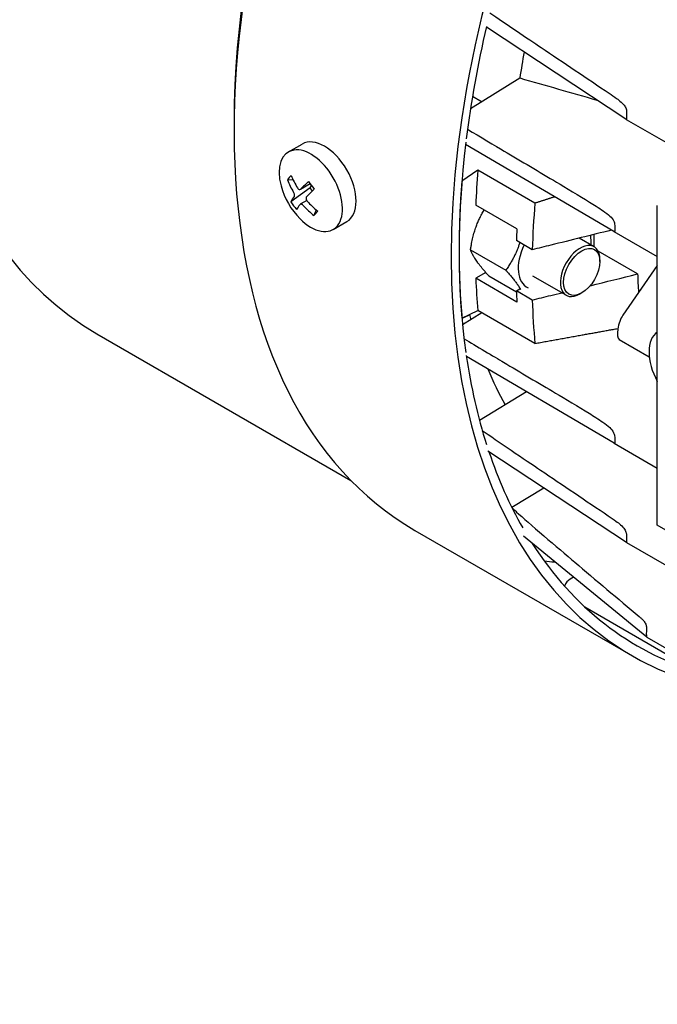
# Model space of a CAD drawing. Units: millimetres. Extents: x 194 to 2612, y 24 to 3405.
# Drawn here: x 871 to 928, y 2562 to 2650 of the extents above; entities that cross this region are included whole.
import ezdxf

# ---------------------------------------------------------------- set-up
doc = ezdxf.new("R2010")
doc.units = ezdxf.units.MM
doc.header["$LTSCALE"] = 12.5
doc.layers.add('Visible Edges(Hillmar_metric)', color=7, linetype='Continuous', lineweight=25)

msp = doc.modelspace()

# ---------------------------------------------------------------- linework, layer by layer
at = {"layer": 'Visible Edges(Hillmar_metric)'}
for p, q in [((924.778, 2641.321), (912.304, 2649.551)), ((910.893, 2642.293), (915.295, 2645.014)), ((911.864, 2642.893), (911.064, 2643.355)), ((889.771, 2641.124), (889.771, 2640.308)), ((924.785, 2641.316), (981.751, 2608.427)), ((894.623, 2638.409), (895.842, 2639.112)), ((923.696, 2631.293), (910.451, 2639.08)), ((911.555, 2636.767), (910.121, 2635.798)), ((916.646, 2633.828), (911.555, 2636.767)), ((895.058, 2635.887), (894.533, 2635.912)), ((896.563, 2635.568), (895.692, 2635.065)), ((896.553, 2635.19), (894.838, 2633.961)), ((896.553, 2635.19), (896.635, 2635.283)), ((896.759, 2634.911), (896.553, 2635.19)), ((896.255, 2634.074), (895.68, 2633.742)), ((915.029, 2631.528), (911.352, 2633.65)), ((927.576, 2605.05), (927.576, 2633.627)), ((897.107, 2633.233), (896.892, 2632.727)), ((898.623, 2631.48), (899.842, 2632.184)), ((923.698, 2631.292), (927.576, 2629.053)), ((916.404, 2629.668), (914.989, 2630.484)), ((921.931, 2629.934), (920.595, 2630.705)), ((910.891, 2629.65), (914.04, 2627.832)), ((925.813, 2627.507), (922.292, 2629.54)), ((922.449, 2628.626), (922.449, 2628.79)), ((912.25, 2627.637), (911.352, 2627.119)), ((927.576, 2628.252), (924.506, 2623.836)), ((915.029, 2624.996), (911.352, 2627.119)), ((912.524, 2627.327), (914.992, 2625.902)), ((919.431, 2625.604), (916.461, 2627.319)), ((914.989, 2625.993), (915.285, 2626.164)), ((916.404, 2625.177), (914.989, 2625.993)), ((920.823, 2625.809), (920.681, 2625.728)), ((910.121, 2623.55), (911.555, 2624.236)), ((911.909, 2624.032), (910.177, 2622.958)), ((916.646, 2621.297), (911.555, 2624.236)), ((877.509, 2622.162), (900.2, 2609.061)), ((924.164, 2621.662), (926.857, 2620.108)), ((923.717, 2612.387), (910.523, 2620.144)), ((915.899, 2616.984), (911.697, 2614.401)), ((924.81, 2603.515), (912.44, 2611.677)), ((923.719, 2612.386), (927.576, 2610.159)), ((917.439, 2608.378), (914.594, 2606.65)), ((905.925, 2604.601), (925.31, 2593.41)), ((977.073, 2576.473), (927.576, 2605.05)), ((926.63, 2595.056), (915.612, 2604.067)), ((924.815, 2603.512), (981.721, 2570.657)), ((920.077, 2600.415), (919.801, 2600.249)), ((921.106, 2597.754), (940.268, 2586.691)), ((926.63, 2595.056), (983.437, 2562.258))]:
    msp.add_line(p, q, dxfattribs=at)
msp.add_arc((900.246, 2637.036), 6.5, 194.87897, 225.12103, dxfattribs=at)
for centre, major_axis, ratio, start_param, end_param in [((916.009, 2688.846), (38.5, 66.684), 0.57735, 0, 3.141593), ((944.925, 2672.151), (39, 67.55), 0.57735, 0.275706, 3.141593), ((944.218, 2672.56), (-38.5, -66.684), 0.57735, 3.926991, 5.497787), ((964.31, 2660.96), (-39, -67.55), 0.57735, 4.133222, 6.48993), ((964.31, 2660.96), (-38.5, -66.684), 0.57735, 5.196162, 5.34311), ((962.542, 2661.98), (-34, -58.89), 0.57735, 5.272436, 5.310976), ((925.359, 2641.851), (0.375, 0.65), 0.57735, 2.287595, 2.357219), ((897.842, 2635.648), (-2, 3.464), 0.57735, 3.141593, 6.283185), ((964.31, 2660.96), (-38.5, -66.684), 0.57735, 5.347876, 5.647698), ((896.623, 2634.945), (-2, 3.464), 0.57735, 2.008539, 7.416239), ((900.455, 2635.838), (6.265, 1.093), 0.426312, 2.588829, 2.727318), ((900.419, 2637.235), (4.892, -4.257), 0.80088, 4.129045, 4.329412), ((964.31, 2660.96), (37.5, 64.952), 0.57735, 2.253702, 2.302836), ((900.073, 2636.837), (-4.892, 4.257), 0.80088, 0.987452, 1.187819), ((899.987, 2637.385), (5.211, 3.861), 0.158929, 2.202256, 2.402623), ((899.313, 2636.236), (4.141, -4.827), 0.404907, 4.468442, 4.606931), ((896.458, 2635.521), (0.15, -0.26), 0.57735, 0.195898, 0.878285), ((964.31, 2660.96), (-38.5, -66.684), 0.57735, 5.40023, 5.595344), ((900.505, 2636.687), (-5.211, -3.861), 0.158929, 5.343849, 5.544216), ((899.987, 2637.385), (-5.211, -3.861), 0.158929, 5.77293, 5.973297), ((900.228, 2637.288), (-6.344, -0.444), 0.982257, 0.490392, 0.628881), ((900.505, 2636.687), (-5.211, -3.861), 0.158929, 5.77293, 5.973297), ((900.073, 2636.837), (-4.892, 4.257), 0.80088, 1.416533, 1.6169), ((900.419, 2637.235), (4.892, -4.257), 0.80088, 4.558126, 4.758493), ((969.401, 2658.02), (-37.5, -64.952), 0.57735, 5.395295, 5.461112), ((899.086, 2637.686), (-3.106, -5.549), 0.151038, 0.557103, 0.695592), ((967.987, 2658.837), (37.5, 64.952), 0.57735, 2.302836, 2.31952), ((967.987, 2658.837), (32.797, 56.806), 0.57735, 2.376847, 2.393023), ((968.199, 2658.714), (-32.75, -56.725), 0.57735, 5.515589, 5.536158), ((917.711, 2629.484), (-1.813, -3.139), 0.57735, 4.849276, 6.358981), ((920.681, 2627.769), (-1.25, -2.165), 0.57735, 2.356194, 7.068583), ((972.088, 2656.469), (-32.75, -56.725), 0.57735, 5.539784, 5.571928), ((964.31, 2660.96), (37.5, 64.952), 0.57735, 2.409553, 2.458687), ((967.987, 2658.837), (37.5, 64.952), 0.57735, 2.392869, 2.409553), ((969.401, 2658.02), (-37.5, -64.952), 0.57735, 5.534462, 5.600279), ((916.227, 2688.72), (38, 65.818), 0.57735, 3.813152, 3.825766), ((957.239, 2665.042), (-34, -58.89), 0.57735, 5.759301, 5.769134), ((924.55, 2622.878), (0.352, 1.23), 0.338762, 0.781437, 3.057023), ((929.662, 2618.91), (-2, 3.464), 0.57735, 0.043963, 0.785398), ((929.662, 2618.91), (2, -3.464), 0.57735, 3.926991, 4.668426), ((964.31, 2660.96), (-38.5, -66.684), 0.57735, 5.652464, 5.799412), ((957.239, 2665.042), (-34, -58.89), 0.57735, 5.869294, 5.950027), ((964.31, 2660.96), (-38.5, -66.684), 0.57735, 5.812356, 5.959185), ((914.609, 2605.969), (0.422, 0.732), 0.57735, 0.811453, 0.828573), ((925.359, 2604.064), (-0.375, -0.65), 0.57735, 5.496763, 5.566386), ((964.31, 2660.96), (-38.5, -66.684), 0.57735, 5.993213, 6.414315), ((944.511, 2672.391), (-38, -65.818), 0.57735, 0.237314, 0.239627), ((945.218, 2671.982), (-38.5, -66.684), 0.57735, 0.25056, 0.270461), ((919.813, 2599.529), (0.445, 0.771), 0.57735, 0.804862, 1.785861), ((927.191, 2595.679), (-0.422, -0.732), 0.57735, 5.500369, 5.584541)]:
    msp.add_ellipse(centre, major_axis=major_axis, ratio=ratio, start_param=start_param, end_param=end_param, dxfattribs=at)
msp.add_ellipse((920.823, 2627.687), major_axis=(-1.15, -1.992), ratio=0.57735, dxfattribs=at)
for points, knots in [([(912.615, 2650.848), (913.997, 2649.897), (916.053, 2648.507), (919.143, 2646.422), (921.321, 2644.959), (923.275, 2643.648)], [-1.418524, -1.418524, -1.418524, -1.418524, -0.896519, -0.896519, -0.000001, -0.000001, -0.000001, -0.000001]), ([(923.275, 2643.648), (923.491, 2643.503), (923.727, 2643.341), (924.07, 2643.086), (924.211, 2642.976), (924.471, 2642.745), (924.591, 2642.622), (924.726, 2642.418), (924.784, 2642.311), (924.831, 2642.091), (924.836, 2642.011), (924.839, 2641.873), (924.837, 2641.812), (924.833, 2641.694), (924.831, 2641.639), (924.83, 2641.588)], [0.000001, 0.000001, 0.000001, 0.000001, 0.0989238, 0.0989238, 0.1623697, 0.1623697, 0.231447, 0.231447, 0.2713041, 0.2713041, 0.2954446, 0.2954446, 0.3149618, 0.3149618, 0.3337369, 0.3337369, 0.3337369, 0.3337369]), ([(924.828, 2641.545), (924.827, 2641.495), (924.827, 2641.451), (924.826, 2641.379), (924.825, 2641.351), (924.818, 2641.312), (924.811, 2641.304), (924.787, 2641.315), (924.782, 2641.318), (924.778, 2641.321)], [0.000001, 0.000001, 0.000001, 0.000001, 0.01866091, 0.01866091, 0.03815717, 0.03815717, 0.06206111, 0.06206111, 0.06710914, 0.06710914, 0.06710914, 0.06710914]), ([(910.622, 2640.426), (911.685, 2639.791), (913.103, 2638.949), (915.395, 2637.589), (917.073, 2636.595), (918.573, 2635.708)], [-0.9820234, -0.9820234, -0.9820234, -0.9820234, -0.6440798, -0.6440798, -0.000001, -0.000001, -0.000001, -0.000001]), ([(918.573, 2635.708), (919.356, 2635.244), (920.637, 2634.483), (921.894, 2633.702), (922.361, 2633.407), (922.963, 2632.985), (923.174, 2632.825), (923.475, 2632.544), (923.608, 2632.396), (923.734, 2632.123), (923.754, 2632.034), (923.778, 2631.883), (923.782, 2631.81), (923.785, 2631.701), (923.786, 2631.662), (923.786, 2631.587), (923.785, 2631.552), (923.785, 2631.519)], [0.000001, 0.000001, 0.000001, 0.000001, 0.3366041, 0.3366041, 0.4767708, 0.4767708, 0.5662032, 0.5662032, 0.6391234, 0.6391234, 0.6824262, 0.6824262, 0.7257721, 0.7257721, 0.7508297, 0.7508297, 0.7754062, 0.7754062, 0.7754062, 0.7754062]), ([(895.141, 2634.421), (895.152, 2634.436), (895.161, 2634.458), (895.169, 2634.514), (895.168, 2634.547), (895.157, 2634.614), (895.147, 2634.651), (895.119, 2634.726), (895.101, 2634.763), (895.082, 2634.794)], [0.0456765, 0.0456765, 0.0456765, 0.0456765, 0.05700818, 0.05700818, 0.06833986, 0.06833986, 0.07967154, 0.07967154, 0.09100322, 0.09100322, 0.09100322, 0.09100322]), ([(895.428, 2635.192), (895.447, 2635.16), (895.471, 2635.13), (895.523, 2635.083), (895.551, 2635.066), (895.604, 2635.048), (895.631, 2635.046), (895.682, 2635.057), (895.705, 2635.071), (895.723, 2635.089)], [0, 0, 0, 0, 0.01133168, 0.01133168, 0.02266336, 0.02266336, 0.03399504, 0.03399504, 0.04532672, 0.04532672, 0.04532672, 0.04532672]), ([(895.952, 2633.62), (895.927, 2633.648), (895.898, 2633.675), (895.839, 2633.718), (895.809, 2633.734), (895.757, 2633.752), (895.731, 2633.756), (895.687, 2633.749), (895.67, 2633.738), (895.658, 2633.723)], [0.09100634, 0.09100634, 0.09100634, 0.09100634, 0.10233802, 0.10233802, 0.1136697, 0.1136697, 0.12500138, 0.12500138, 0.13633306, 0.13633306, 0.13633306, 0.13633306]), ([(896.24, 2634.391), (896.222, 2634.372), (896.208, 2634.347), (896.193, 2634.287), (896.193, 2634.253), (896.203, 2634.187), (896.215, 2634.15), (896.25, 2634.079), (896.273, 2634.046), (896.298, 2634.018)], [0.13668284, 0.13668284, 0.13668284, 0.13668284, 0.14801452, 0.14801452, 0.1593462, 0.1593462, 0.17067788, 0.17067788, 0.18200956, 0.18200956, 0.18200956, 0.18200956]), ([(923.481, 2631.42), (921.676, 2630.973), (919.871, 2630.526), (918.066, 2630.079), (917.512, 2629.942), (916.958, 2629.805), (916.404, 2629.668)], [0.014671111, 0.014671111, 0.014671111, 0.014671111, 0.020562625, 0.020562625, 0.020562625, 0.022371366, 0.022371366, 0.022371366, 0.022371366]), ([(923.784, 2631.496), (923.784, 2631.463), (923.783, 2631.433), (923.781, 2631.38), (923.78, 2631.357), (923.774, 2631.306), (923.769, 2631.285), (923.745, 2631.272), (923.728, 2631.275), (923.696, 2631.293)], [0, 0, 0, 0, 0.01212046, 0.01212046, 0.02451133, 0.02451133, 0.04588651, 0.04588651, 0.06359572, 0.06359572, 0.06359572, 0.06359572]), ([(916.404, 2625.177), (916.958, 2625.314), (917.512, 2625.451), (918.066, 2625.588), (918.391, 2625.669), (918.716, 2625.749), (919.04, 2625.83)], [0.018753883, 0.018753883, 0.018753883, 0.018753883, 0.020562625, 0.020562625, 0.020562625, 0.021622858, 0.021622858, 0.021622858, 0.021622858]), ([(910.313, 2621.717), (911.383, 2621.075), (912.99, 2620.121), (915.337, 2618.728), (916.999, 2617.743), (918.485, 2616.864)], [-1.005594, -1.005594, -1.005594, -1.005594, -0.638152, -0.638152, -0.000001, -0.000001, -0.000001, -0.000001]), ([(918.485, 2616.864), (919.28, 2616.393), (920.582, 2615.619), (921.856, 2614.827), (922.328, 2614.529), (922.939, 2614.1), (923.154, 2613.936), (923.453, 2613.654), (923.59, 2613.502), (923.72, 2613.222), (923.742, 2613.13), (923.769, 2612.974), (923.774, 2612.899), (923.78, 2612.787), (923.781, 2612.747), (923.783, 2612.671), (923.784, 2612.635), (923.784, 2612.602)], [-0.4065545, -0.4065545, -0.4065545, -0.4065545, -0.2270317, -0.2270317, -0.1524587, -0.1524587, -0.1046093, -0.1046093, -0.0675389, -0.0675389, -0.0458772, -0.0458772, -0.0245033, -0.0245033, -0.0121166, -0.0121166, 0, 0, 0, 0]), ([(911.939, 2613.527), (913.214, 2612.636), (915.815, 2610.876), (919.09, 2608.664), (921.255, 2607.208), (923.197, 2605.904)], [-1.504112, -1.504112, -1.504112, -1.504112, -0.891377, -0.891377, -0.000001, -0.000001, -0.000001, -0.000001]), ([(923.785, 2612.579), (923.785, 2612.548), (923.786, 2612.52), (923.786, 2612.469), (923.785, 2612.448), (923.782, 2612.4), (923.778, 2612.38), (923.757, 2612.37), (923.743, 2612.372), (923.717, 2612.387)], [-0.7762923, -0.7762923, -0.7762923, -0.7762923, -0.7516904, -0.7516904, -0.7266068, -0.7266068, -0.6832116, -0.6832116, -0.6506726, -0.6506726, -0.6506726, -0.6506726]), ([(914.594, 2606.65), (914.593, 2606.649), (914.593, 2606.649), (914.593, 2606.649), (914.593, 2606.649), (914.592, 2606.648), (914.592, 2606.647), (914.592, 2606.645), (914.592, 2606.643), (914.595, 2606.637), (914.599, 2606.631), (914.618, 2606.605), (914.645, 2606.575), (914.758, 2606.459), (914.911, 2606.318), (916.021, 2605.304), (918.732, 2603.001), (922.046, 2600.193), (924.099, 2598.465), (925.949, 2596.911)], [-1.850873, -1.850873, -1.850873, -1.850873, -1.850627, -1.850627, -1.850352, -1.850352, -1.849689, -1.849689, -1.847909, -1.847909, -1.842977, -1.842977, -1.824211, -1.824211, -1.753147, -1.753147, -0.974707, -0.974707, -0.000001, -0.000001, -0.000001, -0.000001]), ([(923.197, 2605.904), (923.421, 2605.754), (923.666, 2605.585), (924.022, 2605.32), (924.169, 2605.205), (924.438, 2604.965), (924.563, 2604.835), (924.733, 2604.572), (924.77, 2604.464), (924.811, 2604.279), (924.818, 2604.195), (924.825, 2604.052), (924.826, 2603.988), (924.827, 2603.866), (924.827, 2603.81), (924.828, 2603.758)], [-0.1886397, -0.1886397, -0.1886397, -0.1886397, -0.1459128, -0.1459128, -0.1185916, -0.1185916, -0.088791, -0.088791, -0.0616715, -0.0616715, -0.0378378, -0.0378378, -0.0185124, -0.0185124, -0.000001, -0.000001, -0.000001, -0.000001]), ([(924.83, 2603.716), (924.831, 2603.67), (924.834, 2603.63), (924.838, 2603.565), (924.839, 2603.541), (924.836, 2603.507), (924.83, 2603.502), (924.812, 2603.514), (924.811, 2603.514), (924.81, 2603.515)], [-0.33542048, -0.33542048, -0.33542048, -0.33542048, -0.31617026, -0.31617026, -0.29614551, -0.29614551, -0.27149231, -0.27149231, -0.27052521, -0.27052521, -0.27052521, -0.27052521]), ([(925.949, 2596.911), (926.015, 2596.855), (926.082, 2596.797), (926.203, 2596.683), (926.261, 2596.625), (926.382, 2596.489), (926.447, 2596.403), (926.568, 2596.177), (926.587, 2596.07), (926.607, 2595.909), (926.607, 2595.827), (926.603, 2595.674), (926.599, 2595.599), (926.594, 2595.457), (926.592, 2595.391), (926.594, 2595.332)], [-0.1319911, -0.1319911, -0.1319911, -0.1319911, -0.1186741, -0.1186741, -0.1061875, -0.1061875, -0.0904402, -0.0904402, -0.0678573, -0.0678573, -0.0440058, -0.0440058, -0.0215322, -0.0215322, 0, 0, 0, 0]), ([(926.596, 2595.275), (926.599, 2595.224), (926.604, 2595.18), (926.616, 2595.108), (926.623, 2595.083), (926.63, 2595.059), (926.632, 2595.054), (926.63, 2595.056)], [-0.18888437, -0.18888437, -0.18888437, -0.18888437, -0.17159526, -0.17159526, -0.15365573, -0.15365573, -0.14127518, -0.14127518, -0.14127518, -0.14127518])]:
    msp.add_open_spline(points, degree=3, knots=knots, dxfattribs=at)
for points in [[(915.295, 2645.014), (917.588, 2644.355), (919.882, 2643.696), (922.176, 2643.038)], [(921.576, 2626.457), (922.988, 2626.807), (924.401, 2627.157), (925.813, 2627.507)]]:
    msp.add_open_spline(points, degree=3, dxfattribs=at)
for points, weights in [([(918.416, 2634.397), (917.542, 2634.116), (916.646, 2633.828)], [1.01945062486, 1.02053374671, 1.02146704906]), ([(910.891, 2629.65), (911.188, 2631.694), (912.105, 2633.216)], [2.22971050646, 2.52005927388, 2.32160976727]), ([(915.291, 2630.31), (914.893, 2629.047), (914.04, 2627.832)], [2.32392669625, 2.37880932632, 2.16758263966]), ([(912.524, 2627.327), (911.237, 2628.761), (910.891, 2629.65)], [2.22971050646, 2.57464792224, 2.22971050647]), ([(914.04, 2627.832), (914.979, 2626.787), (915.377, 2626.111)], [2.16754013971, 2.40215988183, 2.30845751554]), ([(916.646, 2621.297), (920.541, 2621.998), (924.049, 2622.632)], [1.02146704906, 1.01742067171, 1.01055814067])]:
    msp.add_rational_spline(points, weights, degree=2, dxfattribs=at)

doc.saveas('drawing.dxf')
